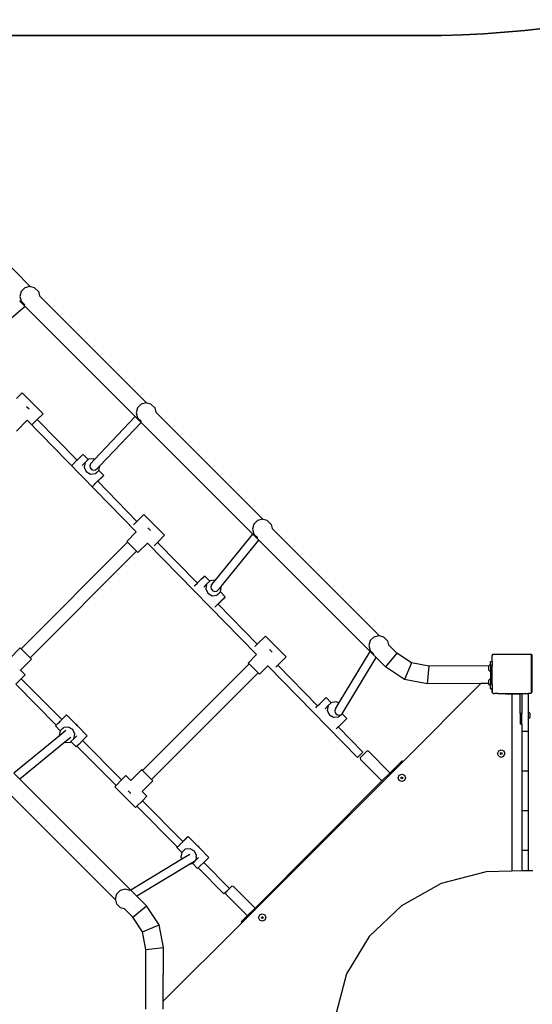
# Model space of a CAD drawing. Units: millimetres. Extents: x 6388 to 10517, y 3371 to 6118.
# Drawn here: x 8472 to 8576, y 4623 to 4823 of the extents above; entities that cross this region are included whole.
import ezdxf

# ---------------------------------------------------------------- set-up
doc = ezdxf.new("R2010")
doc.units = ezdxf.units.MM
doc.header["$LTSCALE"] = 100
doc.header["$PDSIZE"] = -1
doc.layers.add('VP-EQ', color=219, linetype='Continuous')
doc.layers.add('VP-HIC', color=6, linetype='Continuous')
doc.dimstyles.new('Strefa', dxfattribs={"dimtxt": 14, "dimasz": 20, "dimexe": 20, "dimexo": 50, "dimgap": 20, "dimtad": 0, "dimdec": 0, "dimzin": 0, "dimdsep": 46, "dimtxsty": 'Standard', "dimcen": 0.09, "dimadec": 0, "dimazin": 0, "dimtfac": 1, "dimtdec": 4, "dimtofl": 0, "dimtmove": 0, "dimatfit": 3, "dimfxl": 70, "dimfxlon": 1, "dimtolj": 1, "dimtzin": 0, "dimarcsym": 0})

# ---------------------------------------------------------------- blocks, each defined once
blk = doc.blocks.new('*D214')
at = {"layer": 'Defpoints', "color": 0}
for p in [(10027.72, 5971.62), (7852.99, 5565.95), (10027.72, 4653.3)]:
    blk.add_point(p, dxfattribs=at)
at = {"layer": 'VP-EQ', "color": 0, "lineweight": -2}
for p, q in [((7852.99, 5901.62), (7852.99, 5991.62)), ((10027.72, 5901.62), (10027.72, 5991.62)), ((7872.99, 5971.62), (8872.7, 5971.62)), ((10007.72, 5971.62), (8957.03, 5971.62))]:
    blk.add_line(p, q, dxfattribs=at)
at = {"layer": 'VP-EQ', "color": 0}
for points in [[(7872.99, 5974.96), (7872.99, 5968.29), (7852.99, 5971.62)], [(10007.72, 5968.29), (10007.72, 5974.96), (10027.72, 5971.62)]]:
    blk.add_solid(points, dxfattribs=at)
at = {"layer": 'VP-EQ', "color": 0, "insert": (8914.86, 5971.62), "char_height": 14, "attachment_point": 5}
blk.add_mtext('\\A1;2180', dxfattribs=at)
blk = doc.blocks.new('*D215')
at = {"layer": 'Defpoints', "color": 0}
for p in [(7915.6, 5628.55), (8311.05, 3570.68), (10392.75, 3570.68)]:
    blk.add_point(p, dxfattribs=at)
at = {"layer": 'VP-EQ', "color": 0, "lineweight": -2}
for p, q in [((10322.75, 5628.55), (10412.75, 5628.55)), ((10392.75, 5608.55), (10392.75, 4622.87)), ((10392.75, 3590.68), (10392.75, 4533.87)), ((10322.75, 3570.68), (10412.75, 3570.68))]:
    blk.add_line(p, q, dxfattribs=at)
at = {"layer": 'VP-EQ', "color": 0}
for points in [[(10396.09, 5608.55), (10389.42, 5608.55), (10392.75, 5628.55)], [(10389.42, 3590.68), (10396.09, 3590.68), (10392.75, 3570.68)]]:
    blk.add_solid(points, dxfattribs=at)
at = {"layer": 'VP-EQ', "color": 0, "insert": (10392.75, 4578.37), "char_height": 14, "attachment_point": 5, "rotation": 90}
blk.add_mtext('\\A1;2065', dxfattribs=at)
blk = doc.blocks.new('*D216')
at = {"layer": 'Defpoints', "color": 0}
for p in [(7845.42, 5800.28), (8334.16, 3370.68), (10497.32, 3370.68)]:
    blk.add_point(p, dxfattribs=at)
at = {"layer": 'VP-EQ', "color": 0, "lineweight": -2}
for p, q in [((10427.32, 5800.28), (10517.32, 5800.28)), ((10497.32, 5780.28), (10497.32, 4623.74)), ((10497.32, 3390.68), (10497.32, 4534.74)), ((10427.32, 3370.68), (10517.32, 3370.68))]:
    blk.add_line(p, q, dxfattribs=at)
at = {"layer": 'VP-EQ', "color": 0}
for points in [[(10500.65, 5780.28), (10493.99, 5780.28), (10497.32, 5800.28)], [(10493.99, 3390.68), (10500.65, 3390.68), (10497.32, 3370.68)]]:
    blk.add_solid(points, dxfattribs=at)
at = {"layer": 'VP-EQ', "color": 0, "insert": (10497.32, 4579.24), "char_height": 14, "attachment_point": 5, "rotation": 90}
blk.add_mtext('\\A1;2430', dxfattribs=at)
blk = doc.blocks.new('*D217')
at = {"layer": 'Defpoints', "color": 0}
for p in [(10199.46, 6098.21), (7680.6, 5637.82), (10199.46, 4582.59)]:
    blk.add_point(p, dxfattribs=at)
at = {"layer": 'VP-EQ', "color": 0, "lineweight": -2}
for p, q in [((7680.6, 6028.21), (7680.6, 6118.21)), ((10199.46, 6028.21), (10199.46, 6118.21)), ((7700.6, 6098.21), (8871.64, 6098.21)), ((10179.46, 6098.21), (8958.31, 6098.21))]:
    blk.add_line(p, q, dxfattribs=at)
at = {"layer": 'VP-EQ', "color": 0}
for points in [[(7700.6, 6101.54), (7700.6, 6094.87), (7680.6, 6098.21)], [(10179.46, 6094.87), (10179.46, 6101.54), (10199.46, 6098.21)]]:
    blk.add_solid(points, dxfattribs=at)
at = {"layer": 'VP-EQ', "color": 0, "insert": (8914.97, 6098.21), "char_height": 14, "attachment_point": 5}
blk.add_mtext('\\A1;2519', dxfattribs=at)
blk = doc.blocks.new('3460s2')
at = {"layer": 'VP-EQ', "color": 7}
for p, q in [((8773.39, 891.73), (8751.54, 913.58)), ((8773.21, 891.78), (8772.21, 891.51)), ((8773.39, 891.73), (8773.21, 891.78)), ((8771.48, 890.78), (8771.21, 889.78)), ((8771.21, 889.78), (8771.48, 888.78)), ((8772.21, 891.51), (8771.48, 890.78)), ((8774.21, 891.51), (8773.39, 891.73)), ((8774.26, 891.48), (8774.21, 891.51)), ((8774.26, 891.48), (8774.99, 890.75)), ((8774.99, 890.75), (8775.22, 889.9)), ((8775.22, 889.9), (8775.22, 889.9)), ((8797.08, 868.04), (8775.22, 889.9)), ((8772.32, 887.71), (8771.15, 888.88)), ((8771.48, 888.78), (8772.21, 888.05)), ((8772.25, 888.03), (8772.21, 888.05)), ((8772.32, 887.71), (8762.64, 879.59)), ((8794.71, 865.32), (8772.32, 887.71)), ((8770.55, 869), (8771.7, 870.14)), ((8775.94, 865.9), (8771.7, 870.14)), ((8795.9, 867.82), (8795.17, 867.09)), ((8796.9, 868.09), (8795.9, 867.82)), ((8797.08, 868.04), (8796.9, 868.09)), ((8797.9, 867.82), (8797.08, 868.04)), ((8797.95, 867.79), (8797.9, 867.82)), ((8797.95, 867.79), (8798.68, 867.06)), ((8772.55, 867.39), (8773.09, 866.86)), ((8774.75, 864.71), (8775.94, 865.9)), ((8795.17, 867.09), (8794.9, 866.09)), ((8794.9, 866.09), (8795.17, 865.09)), ((8798.68, 867.06), (8798.91, 866.21)), ((8798.91, 866.21), (8798.91, 866.21)), ((8820.76, 844.36), (8798.91, 866.21)), ((8770.5, 862.37), (8772.69, 864.56)), ((8772.67, 864.57), (8772.69, 864.56)), ((8772.69, 864.56), (8794.92, 841.86)), ((8773.74, 863.7), (8774.75, 864.71)), ((8774.75, 864.71), (8782.86, 856.44)), ((8786.43, 856.61), (8794.71, 865.32)), ((8787.47, 855.28), (8795.9, 864.13)), ((8795.9, 864.13), (8794.71, 865.32)), ((8795.17, 865.09), (8795.9, 864.36)), ((8795.93, 864.34), (8795.9, 864.36)), ((8818.67, 841.36), (8795.9, 864.13)), ((8781.85, 855.44), (8782.13, 855.72)), ((8782.13, 855.72), (8782.77, 856.36)), ((8782.77, 856.36), (8782.86, 856.44)), ((8782.86, 856.44), (8783.47, 857.04)), ((8783.47, 857.04), (8783.97, 857.53)), ((8783.9, 855.36), (8784.49, 855.98)), ((8783.97, 857.53), (8784.07, 857.62)), ((8785.12, 856.55), (8784.07, 857.62)), ((8784.49, 855.98), (8784.31, 855.01)), ((8785.12, 856.55), (8784.49, 855.98)), ((8785.22, 856.64), (8785.12, 856.55)), ((8786.2, 856.74), (8785.22, 856.64)), ((8785.57, 855.71), (8785.43, 855.31)), ((8785.57, 855.71), (8786.43, 856.61)), ((8786.43, 856.61), (8786.2, 856.74)), ((8784.31, 855.01), (8784.73, 854.11)), ((8784.73, 854.11), (8785.59, 853.61)), ((8785.43, 855.31), (8785.52, 854.88)), ((8785.52, 854.88), (8785.8, 854.55)), ((8785.59, 853.61), (8786.58, 853.71)), ((8785.8, 854.55), (8786.2, 854.39)), ((8786.2, 854.39), (8786.62, 854.46)), ((8786.58, 853.71), (8787.28, 854.36)), ((8786.62, 854.46), (8786.94, 854.73)), ((8786.7, 853.76), (8787.28, 854.36)), ((8786.94, 854.73), (8787.47, 855.28)), ((8787.28, 854.36), (8787.3, 854.37)), ((8788.28, 853.34), (8787.28, 854.36)), ((8787.3, 854.37), (8787.47, 855.28)), ((8786.57, 851.67), (8786.71, 851.81)), ((8786.71, 851.81), (8786.84, 851.93)), ((8786.84, 851.93), (8786.98, 852.08)), ((8786.98, 852.08), (8787.68, 852.77)), ((8787.06, 852.15), (8787.07, 852.14)), ((8787.31, 852.38), (8787.07, 852.14)), ((8787.07, 852.14), (8795.05, 843.99)), ((8787.95, 853.01), (8787.31, 852.38)), ((8787.68, 852.77), (8788.18, 853.25)), ((8788.28, 853.34), (8787.95, 853.01)), ((8788.18, 853.25), (8788.28, 853.34)), ((8786.04, 851.15), (8786.01, 851.11)), ((8786.04, 851.15), (8786.14, 851.25)), ((8786.14, 851.25), (8786.27, 851.38)), ((8786.27, 851.38), (8786.34, 851.45)), ((8786.34, 851.45), (8786.42, 851.52)), ((8786.42, 851.52), (8786.57, 851.67)), ((8794.32, 843.27), (8795.05, 843.99)), ((8795.05, 843.99), (8796.45, 845.39)), ((8800.69, 841.15), (8796.45, 845.39)), ((8819.59, 844.14), (8818.86, 843.4)), ((8820.59, 844.4), (8819.59, 844.14)), ((8820.76, 844.36), (8820.59, 844.4)), ((8821.59, 844.14), (8820.76, 844.36)), ((8821.64, 844.11), (8821.59, 844.14)), ((8821.64, 844.11), (8822.37, 843.37)), ((8792.96, 839.9), (8794.92, 841.86)), ((8794.92, 841.86), (8794.92, 841.87)), ((8797.3, 842.64), (8797.83, 842.11)), ((8818.86, 843.4), (8818.59, 842.4)), ((8818.59, 842.4), (8818.86, 841.4)), ((8822.37, 843.37), (8822.59, 842.53)), ((8822.6, 842.52), (8822.59, 842.53)), ((8844.45, 820.67), (8822.6, 842.52)), ((8771.45, 818.05), (8793.13, 839.73)), ((8792.96, 839.9), (8793.13, 839.73)), ((8794.97, 837.89), (8793.13, 839.73)), ((8798.57, 839.03), (8799.25, 839.71)), ((8799.25, 839.71), (8800.69, 841.15)), ((8799.25, 839.71), (8807.35, 831.44)), ((8810.99, 831.96), (8818.67, 841.36)), ((8812.17, 830.73), (8819.87, 840.16)), ((8819.87, 840.16), (8818.67, 841.36)), ((8818.86, 841.4), (8819.59, 840.67)), ((8819.62, 840.65), (8819.59, 840.67)), ((8842.5, 817.53), (8819.87, 840.16)), ((8773.28, 816.21), (8794.97, 837.89)), ((8794.97, 837.89), (8795.24, 837.62)), ((8795.24, 837.62), (8797.18, 839.55)), ((8797.16, 839.57), (8797.18, 839.55)), ((8797.18, 839.55), (8819.41, 816.86)), ((8807.52, 831.61), (8808.22, 832.3)), ((8808.22, 832.3), (8808.72, 832.78)), ((8808.72, 832.78), (8808.82, 832.87)), ((8809.87, 831.8), (8808.82, 832.87)), ((8809.87, 831.8), (8809.24, 831.23)), ((8809.96, 831.89), (8809.87, 831.8)), ((8810.95, 831.99), (8809.96, 831.89)), ((8810.24, 831.04), (8810.99, 831.96)), ((8810.99, 831.96), (8810.95, 831.99)), ((8806.71, 830.8), (8806.88, 830.97)), ((8806.88, 830.97), (8807.35, 831.44)), ((8807.35, 831.44), (8807.52, 831.61)), ((8808.64, 830.61), (8809.24, 831.23)), ((8809.24, 831.23), (8809.06, 830.26)), ((8809.06, 830.26), (8809.48, 829.36)), ((8810.24, 831.04), (8810.1, 830.64)), ((8810.1, 830.64), (8810.19, 830.22)), ((8810.19, 830.22), (8810.47, 829.88)), ((8810.47, 829.88), (8810.87, 829.72)), ((8810.87, 829.72), (8811.29, 829.79)), ((8811.29, 829.79), (8811.61, 830.05)), ((8811.61, 830.05), (8812.17, 830.73)), ((8812.05, 829.62), (8812.23, 830.59)), ((8812.23, 830.59), (8812.17, 830.73)), ((8809.48, 829.36), (8810.34, 828.86)), ((8810.34, 828.86), (8811.32, 828.97)), ((8811.32, 828.97), (8812.03, 829.61)), ((8811.45, 829.01), (8812.03, 829.61)), ((8811.72, 827.33), (8812.43, 828.02)), ((8812.03, 829.61), (8812.05, 829.62)), ((8813.03, 828.6), (8812.03, 829.61)), ((8812.7, 828.26), (8812.06, 827.63)), ((8812.43, 828.02), (8812.92, 828.5)), ((8813.03, 828.6), (8812.7, 828.26)), ((8812.92, 828.5), (8813.03, 828.6)), ((8810.9, 826.51), (8810.91, 826.52)), ((8810.91, 826.52), (8811.06, 826.66)), ((8811.06, 826.66), (8811.09, 826.7)), ((8811.09, 826.7), (8811.2, 826.81)), ((8811.2, 826.81), (8811.33, 826.93)), ((8811.33, 826.93), (8811.44, 827.04)), ((8811.44, 827.04), (8811.51, 827.11)), ((8811.51, 827.11), (8811.55, 827.15)), ((8811.55, 827.15), (8811.72, 827.33)), ((8811.55, 827.15), (8811.56, 827.14)), ((8812.06, 827.63), (8811.56, 827.14)), ((8811.56, 827.14), (8819.54, 818.99)), ((8819.54, 818.99), (8821.2, 820.64)), ((8825.44, 816.4), (8821.2, 820.64)), ((8842.55, 819.71), (8842.28, 818.71)), ((8843.28, 820.45), (8842.55, 819.71)), ((8844.28, 820.72), (8843.28, 820.45)), ((8844.45, 820.67), (8844.28, 820.72)), ((8845.28, 820.45), (8844.45, 820.67)), ((8845.33, 820.42), (8845.28, 820.45)), ((8845.33, 820.42), (8846.06, 819.69)), ((8846.06, 819.69), (8846.28, 818.84)), ((8771.27, 818.22), (8769.07, 816.02)), ((8771.45, 818.05), (8771.27, 818.22)), ((8773.28, 816.21), (8771.45, 818.05)), ((8819.08, 818.53), (8819.54, 818.99)), ((8822.05, 817.89), (8822.58, 817.36)), ((8842.28, 818.71), (8842.55, 817.72)), ((8842.55, 817.72), (8843.28, 816.98)), ((8846.29, 818.83), (8846.28, 818.84)), ((8847.95, 817.17), (8846.29, 818.83)), ((8773.56, 815.93), (8771.36, 813.73)), ((8773.56, 815.93), (8773.28, 816.21)), ((8817.71, 815.15), (8819.41, 816.86)), ((8819.41, 816.86), (8819.42, 816.86)), ((8823.74, 814.7), (8825.44, 816.4)), ((8836.15, 806.98), (8842.5, 817.53)), ((8836.83, 804.84), (8843.72, 816.3)), ((8843.72, 816.3), (8842.5, 817.53)), ((8843.31, 816.96), (8843.28, 816.98)), ((8845.65, 814.38), (8843.72, 816.3)), ((8847.95, 817.17), (8845.65, 814.38)), ((8850.95, 815.17), (8847.95, 817.17)), ((8867.4, 816.69), (8867.43, 816.74)), ((8867.4, 815.44), (8867.4, 816.69)), ((8867.43, 816.77), (8867.55, 816.94)), ((8867.43, 816.74), (8867.54, 816.89)), ((8867.43, 816.74), (8867.43, 816.77)), ((8875.29, 816.89), (8867.54, 816.89)), ((8867.55, 816.94), (8875.28, 816.94)), ((8875.28, 816.94), (8875.43, 816.73)), ((8875.29, 816.89), (8875.4, 816.74)), ((8875.4, 809.15), (8875.4, 816.74)), ((8875.43, 816.73), (8875.43, 809.19)), ((8771.36, 813.73), (8771.33, 813.75)), ((8772.31, 812.77), (8771.36, 813.73)), ((8796.2, 793.3), (8817.88, 814.98)), ((8817.71, 815.15), (8817.88, 814.98)), ((8819.72, 813.14), (8817.88, 814.98)), ((8819.99, 812.87), (8821.67, 814.55)), ((8821.66, 814.56), (8821.67, 814.55)), ((8821.67, 814.55), (8839.92, 795.92)), ((8823.31, 814.28), (8823.74, 814.7)), ((8823.74, 814.7), (8831.84, 806.44)), ((8849.54, 811.79), (8845.65, 814.38)), ((8850.95, 815.17), (8849.54, 811.79)), ((8854.51, 814.48), (8850.95, 815.17)), ((8854.51, 814.48), (8854.14, 810.9)), ((8866.7, 814.55), (8854.51, 814.48)), ((8867.03, 814.89), (8866.7, 814.57)), ((8866.7, 814.57), (8866.7, 814.55)), ((8866.7, 813.71), (8866.7, 814.55)), ((8867.03, 813.39), (8866.7, 813.71)), ((8867.03, 815.44), (8867.4, 815.44)), ((8867.03, 814.89), (8867.03, 815.44)), ((8867.03, 814.89), (8867.03, 814.49)), ((8867.03, 814.49), (8867.4, 814.49)), ((8867.03, 814.49), (8867.03, 813.39)), ((8867.4, 815.44), (8867.4, 814.49)), ((8867.4, 810.93), (8867.4, 814.49)), ((8771.49, 811.95), (8770.36, 810.83)), ((8771.49, 811.95), (8772.31, 812.77)), ((8771.49, 811.95), (8779.74, 803.64)), ((8798.03, 791.46), (8819.72, 813.14)), ((8819.72, 813.14), (8819.99, 812.87)), ((8854.14, 810.9), (8849.54, 811.79)), ((8867.03, 811.99), (8866.7, 811.67)), ((8866.7, 810.96), (8866.7, 811.67)), ((8867.03, 813.39), (8867.03, 811.99)), ((8867.03, 811.99), (8867.03, 810.93)), ((8770.36, 810.83), (8778.61, 802.53)), ((8865.04, 810.96), (8849.22, 795.12)), ((8865.04, 810.96), (8854.14, 810.9)), ((8865.1, 811.01), (8865.04, 810.96)), ((8866.7, 810.96), (8865.04, 810.96)), ((8866.7, 810.81), (8866.7, 810.96)), ((8867.03, 810.49), (8866.7, 810.81)), ((8867.03, 810.93), (8867.4, 810.93)), ((8867.03, 810.49), (8867.03, 810.93)), ((8867.03, 809.9), (8867.03, 810.49)), ((8867.03, 809.9), (8867.34, 809.9)), ((8867.34, 810.04), (8867.34, 809.9)), ((8867.34, 809.9), (8867.34, 809.34)), ((8867.34, 809.9), (8867.39, 809.9)), ((8867.39, 809.9), (8867.39, 810.04)), ((8867.39, 809.28), (8867.39, 809.9)), ((8867.39, 809.9), (8867.4, 809.9)), ((8867.4, 810.93), (8867.4, 809.9)), ((8867.4, 809.16), (8867.4, 809.9)), ((8832.97, 807.55), (8833.47, 808.03)), ((8833.47, 808.03), (8833.57, 808.12)), ((8834.62, 807.06), (8833.57, 808.12)), ((8867.34, 809.34), (8867.35, 809.28)), ((8867.35, 809.28), (8867.39, 809.28)), ((8867.35, 809.28), (8867.35, 809.23)), ((8867.35, 809.23), (8867.39, 809.14)), ((8867.39, 809.14), (8867.45, 809.06)), ((8867.5, 809.02), (8867.4, 809.16)), ((8867.45, 809.06), (8867.5, 809.02)), ((8867.55, 808.94), (8867.5, 809.02)), ((8867.55, 808.94), (8867.7, 808.94)), ((8867.7, 808.94), (8867.74, 808.94)), ((8867.74, 808.94), (8867.87, 808.94)), ((8868.52, 808.94), (8867.87, 808.94)), ((8868.52, 808.94), (8869.08, 808.94)), ((8869.08, 808.94), (8869.09, 808.94)), ((8869.09, 808.94), (8870.11, 808.94)), ((8870.11, 808.79), (8870.11, 808.94)), ((8870.11, 808.94), (8870.11, 808.94)), ((8870.11, 808.94), (8870.62, 808.94)), ((8871.38, 808.79), (8870.11, 808.79)), ((8870.62, 808.94), (8871.75, 808.94)), ((8871.38, 808.79), (8871.39, 808.74)), ((8871.75, 808.79), (8871.38, 808.79)), ((8871.39, 808.74), (8871.39, 772.79)), ((8871.75, 808.79), (8871.75, 808.94)), ((8871.75, 808.94), (8873.44, 808.94)), ((8873.09, 808.79), (8871.75, 808.79)), ((8873.09, 804.88), (8873.09, 808.79)), ((8873.44, 808.94), (8873.44, 804.88)), ((8873.44, 808.94), (8874.69, 808.94)), ((8874.69, 808.94), (8874.69, 805.26)), ((8875.28, 808.94), (8874.69, 808.94)), ((8875.4, 809.11), (8875.28, 808.94)), ((8875.43, 809.19), (8875.4, 809.15)), ((8875.4, 809.11), (8875.4, 809.15)), ((8831.44, 806.04), (8831.63, 806.23)), ((8831.63, 806.23), (8831.84, 806.44)), ((8831.84, 806.44), (8832.27, 806.86)), ((8832.27, 806.86), (8832.97, 807.55)), ((8833.39, 805.86), (8833.99, 806.48)), ((8833.99, 806.48), (8833.81, 805.52)), ((8834.62, 807.06), (8833.99, 806.48)), ((8834.71, 807.14), (8834.62, 807.06)), ((8835.69, 807.24), (8834.71, 807.14)), ((8835.46, 805.82), (8835.32, 805.42)), ((8835.46, 805.82), (8836.15, 806.98)), ((8836.15, 806.98), (8835.69, 807.24)), ((8779.75, 803.63), (8779.63, 803.52)), ((8779.74, 803.64), (8780.12, 804.02)), ((8779.74, 803.64), (8779.74, 803.64)), ((8780.39, 804.27), (8779.75, 803.63)), ((8780.12, 804.02), (8780.62, 804.51)), ((8780.72, 804.6), (8780.39, 804.27)), ((8780.62, 804.51), (8780.72, 804.6)), ((8780.72, 804.6), (8782.68, 802.61)), ((8833.81, 805.52), (8834.23, 804.61)), ((8834.23, 804.61), (8835.09, 804.12)), ((8835.09, 804.12), (8836.07, 804.22)), ((8835.32, 805.42), (8835.4, 805)), ((8835.4, 805), (8835.68, 804.66)), ((8835.68, 804.66), (8836.09, 804.51)), ((8836.07, 804.22), (8836.45, 804.56)), ((8836.09, 804.51), (8836.45, 804.56)), ((8836.2, 804.26), (8836.5, 804.57)), ((8836.45, 804.56), (8836.5, 804.57)), ((8836.5, 804.57), (8836.51, 804.57)), ((8836.51, 804.57), (8836.82, 804.82)), ((8836.82, 804.82), (8836.83, 804.84)), ((8837.78, 803.85), (8836.82, 804.82)), ((8837.18, 803.27), (8837.67, 803.75)), ((8837.78, 803.85), (8837.44, 803.51)), ((8837.67, 803.75), (8837.78, 803.85)), ((8873.44, 804.88), (8873.09, 804.88)), ((8873.09, 804.88), (8873.09, 802.68)), ((8873.44, 802.68), (8873.44, 804.88)), ((8874.69, 805.26), (8875.02, 804.94)), ((8874.69, 805.26), (8874.69, 803.76)), ((8874.69, 803.76), (8874.79, 803.86)), ((8874.69, 803.76), (8874.69, 801.19)), ((8874.79, 803.86), (8875.02, 804.08)), ((8874.79, 772.86), (8874.79, 803.86)), ((8875.02, 804.94), (8875.02, 804.08)), ((8778.45, 802.37), (8778.61, 802.53)), ((8778.55, 802.46), (8778.45, 802.37)), ((8778.45, 802.37), (8779.45, 801.35)), ((8778.61, 802.52), (8778.55, 802.46)), ((8778.61, 802.52), (8778.65, 802.56)), ((8778.61, 802.53), (8778.61, 802.52)), ((8778.65, 802.56), (8778.73, 802.63)), ((8778.73, 802.63), (8778.83, 802.74)), ((8778.83, 802.74), (8778.96, 802.86)), ((8778.96, 802.86), (8779.05, 802.94)), ((8779.05, 802.94), (8779.1, 803)), ((8779.1, 803), (8779.25, 803.15)), ((8779.25, 803.15), (8779.4, 803.29)), ((8779.4, 803.29), (8779.53, 803.42)), ((8780.15, 802), (8779.45, 801.35)), ((8780.02, 801.95), (8779.45, 801.35)), ((8779.53, 803.42), (8779.63, 803.52)), ((8781.13, 802.1), (8780.15, 802)), ((8782, 801.6), (8781.13, 802.1)), ((8782.42, 800.7), (8782, 801.6)), ((8782.87, 802.5), (8782.68, 802.61)), ((8782.68, 802.61), (8782.83, 802.46)), ((8782.83, 802.46), (8782.94, 802.34)), ((8782.94, 802.34), (8782.87, 802.5)), ((8782.94, 802.34), (8784.93, 800.32)), ((8835.64, 801.75), (8835.69, 801.8)), ((8835.69, 801.8), (8835.82, 801.93)), ((8835.82, 801.93), (8835.83, 801.95)), ((8835.83, 801.95), (8836.47, 802.58)), ((8836.04, 802.14), (8836.05, 802.14)), ((8836.1, 802.19), (8836.05, 802.14)), ((8836.05, 802.14), (8841.04, 797.04)), ((8836.81, 802.88), (8836.1, 802.19)), ((8836.47, 802.58), (8837.18, 803.27)), ((8837.44, 803.51), (8836.81, 802.88)), ((8873.44, 802.68), (8873.09, 802.68)), ((8873.44, 802.68), (8873.44, 801.19)), ((8779.27, 800.31), (8769.99, 792.73)), ((8779.43, 801.34), (8779.24, 800.37)), ((8779.24, 800.37), (8779.27, 800.31)), ((8780.59, 801.39), (8779.27, 800.31)), ((8779.45, 801.35), (8779.43, 801.34)), ((8781.58, 800.02), (8780.39, 799.05)), ((8781.61, 799.16), (8782.23, 799.73)), ((8782.23, 799.73), (8782.42, 800.7)), ((8782.83, 800.35), (8782.23, 799.73)), ((8784.6, 799.99), (8783.98, 799.37)), ((8784.93, 800.32), (8784.6, 799.99)), ((8873.44, 801.19), (8873.44, 793.13)), ((8874.69, 801.19), (8873.44, 801.19)), ((8874.69, 801.19), (8874.69, 793.13)), ((8780.39, 799.05), (8771.19, 791.53)), ((8780.39, 799.05), (8780.53, 798.97)), ((8780.53, 798.97), (8781.51, 799.07)), ((8781.51, 799.07), (8781.61, 799.16)), ((8781.61, 799.16), (8782.66, 798.09)), ((8782.76, 798.18), (8782.66, 798.09)), ((8782.84, 798.26), (8782.76, 798.18)), ((8783.26, 798.67), (8782.84, 798.26)), ((8782.84, 798.26), (8790.8, 790.25)), ((8783.96, 799.36), (8783.26, 798.67)), ((8783.98, 799.37), (8783.96, 799.36)), ((8783.98, 799.37), (8791.93, 791.37)), ((8839.92, 795.92), (8841.04, 797.04)), ((8840.49, 795.89), (8841.84, 797.24)), ((8840.49, 795.89), (8840.55, 795.52)), ((8842.21, 797.18), (8841.84, 797.24)), ((8842.21, 797.18), (8846.49, 792.89)), ((8868.48, 796.73), (8868.7, 797.26)), ((8868.7, 796.2), (8868.48, 796.73)), ((8868.7, 797.26), (8869.23, 797.48)), ((8868.7, 796.2), (8869.23, 795.98)), ((8869.05, 796.73), (8869.1, 796.86)), ((8869.1, 796.6), (8869.05, 796.73)), ((8869.1, 796.86), (8869.23, 796.91)), ((8869.23, 796.55), (8869.1, 796.6)), ((8869.23, 797.48), (8869.76, 797.26)), ((8869.23, 796.91), (8869.36, 796.86)), ((8869.36, 796.6), (8869.23, 796.55)), ((8869.23, 795.98), (8869.76, 796.2)), ((8869.36, 796.86), (8869.41, 796.73)), ((8869.41, 796.73), (8869.36, 796.6)), ((8869.76, 797.26), (8869.98, 796.73)), ((8869.76, 796.2), (8869.98, 796.73)), ((8849.22, 795.12), (8816.4, 762.29)), ((8840.55, 795.52), (8844.83, 791.24)), ((8846.52, 792.72), (8849.07, 795.27)), ((8849.07, 795.27), (8849.22, 795.12)), ((8771.19, 791.53), (8769.99, 792.73)), ((8792.82, 792.27), (8791.93, 791.37)), ((8793.82, 791.27), (8792.82, 792.27)), ((8796.02, 793.47), (8793.82, 791.27)), ((8796.2, 793.3), (8796.02, 793.47)), ((8798.03, 791.46), (8796.2, 793.3)), ((8845, 791.21), (8846.52, 792.72)), ((8846.49, 792.89), (8846.52, 792.72)), ((8848.25, 791.77), (8848.47, 792.3)), ((8848.47, 791.24), (8848.25, 791.77)), ((8848.47, 792.3), (8849, 792.52)), ((8848.82, 791.77), (8848.87, 791.9)), ((8848.87, 791.64), (8848.82, 791.77)), ((8848.87, 791.9), (8849, 791.95)), ((8849, 791.59), (8848.87, 791.64)), ((8849, 792.52), (8849.53, 792.3)), ((8849, 791.95), (8849.12, 791.9)), ((8849.12, 791.64), (8849, 791.59)), ((8849.12, 791.9), (8849.18, 791.77)), ((8849.18, 791.77), (8849.12, 791.64)), ((8849.53, 792.3), (8849.75, 791.77)), ((8849.75, 791.77), (8849.53, 791.24)), ((8873.44, 793.13), (8873.44, 785.05)), ((8874.69, 793.13), (8873.44, 793.13)), ((8874.69, 793.13), (8874.69, 785.05)), ((8793.78, 768.95), (8771.19, 791.53)), ((8790.8, 790.25), (8790.53, 789.98)), ((8794.78, 785.74), (8790.53, 789.98)), ((8790.8, 790.25), (8791.93, 791.37)), ((8798.31, 791.18), (8796.11, 788.98)), ((8798.31, 791.18), (8798.03, 791.46)), ((8819.02, 765.22), (8845, 791.21)), ((8845, 791.21), (8844.83, 791.24)), ((8849, 791.02), (8848.47, 791.24)), ((8849.53, 791.24), (8849, 791.02)), ((8790.68, 766.95), (8768.8, 788.83)), ((8793.28, 789.13), (8793.82, 788.59)), ((8796.11, 788.98), (8796.08, 789)), ((8797.06, 788.03), (8796.11, 788.98)), ((8797.06, 788.03), (8796.15, 787.12)), ((8794.78, 785.74), (8795.03, 786)), ((8796.15, 787.12), (8795.03, 786)), ((8795.03, 786), (8803.28, 777.7)), ((8796.15, 787.12), (8804.4, 778.81)), ((8873.44, 785.05), (8873.44, 776.97)), ((8874.69, 785.05), (8873.44, 785.05)), ((8874.69, 785.05), (8874.69, 776.97)), ((8804.87, 779.27), (8805.37, 779.76)), ((8805.47, 779.85), (8805.14, 779.52)), ((8805.37, 779.76), (8805.47, 779.85)), ((8805.47, 779.85), (8807.43, 777.86)), ((8803.2, 777.62), (8803.28, 777.7)), ((8803.28, 777.7), (8803.2, 777.62)), ((8803.2, 777.62), (8804.19, 776.61)), ((8803.28, 777.7), (8803.3, 777.71)), ((8803.28, 777.7), (8803.28, 777.7)), ((8803.3, 777.71), (8803.32, 777.73)), ((8803.32, 777.73), (8803.39, 777.8)), ((8803.39, 777.8), (8803.5, 777.91)), ((8803.5, 777.91), (8803.63, 778.03)), ((8803.63, 778.03), (8803.77, 778.17)), ((8803.77, 778.17), (8803.8, 778.2)), ((8803.8, 778.2), (8803.92, 778.32)), ((8803.92, 778.32), (8804.06, 778.46)), ((8804.06, 778.46), (8804.19, 778.59)), ((8804.19, 778.59), (8804.3, 778.69)), ((8804.3, 778.69), (8804.37, 778.77)), ((8804.37, 778.77), (8804.41, 778.81)), ((8804.4, 778.81), (8804.87, 779.27)), ((8804.4, 778.81), (8804.41, 778.81)), ((8804.5, 778.89), (8804.41, 778.81)), ((8805.14, 779.52), (8804.5, 778.89)), ((8807.62, 777.75), (8807.43, 777.86)), ((8807.43, 777.86), (8807.58, 777.71)), ((8807.58, 777.71), (8807.69, 777.59)), ((8807.69, 777.59), (8807.62, 777.75)), ((8807.69, 777.59), (8809.68, 775.57)), ((8804.18, 776.59), (8803.99, 775.62)), ((8803.99, 775.62), (8804.19, 775.2)), ((8804.19, 776.61), (8804.18, 776.59)), ((8804.9, 777.25), (8804.19, 776.61)), ((8804.77, 777.2), (8804.19, 776.61)), ((8805.8, 776.17), (8804.19, 775.2)), ((8805.88, 777.35), (8804.9, 777.25)), ((8806.75, 776.85), (8805.88, 777.35)), ((8807.17, 775.95), (8806.75, 776.85)), ((8807.58, 775.6), (8806.98, 774.98)), ((8807.13, 775.55), (8807.07, 775.13)), ((8807.1, 775.61), (8807.11, 775.62)), ((8807.11, 775.62), (8807.17, 775.95)), ((8807.11, 775.62), (8807.13, 775.55)), ((8809.68, 775.57), (8809.35, 775.24)), ((8873.44, 776.97), (8873.44, 772.83)), ((8874.69, 776.97), (8873.44, 776.97)), ((8874.69, 776.97), (8874.69, 772.85)), ((8804.19, 775.2), (8793.78, 768.95)), ((8805.95, 774.29), (8795, 767.72)), ((8806.76, 774.78), (8805.95, 774.29)), ((8805.95, 774.29), (8806.26, 774.32)), ((8806.26, 774.32), (8806.35, 774.41)), ((8806.35, 774.41), (8806.76, 774.78)), ((8806.35, 774.41), (8807.41, 773.34)), ((8806.8, 774.81), (8806.76, 774.78)), ((8806.84, 774.86), (8806.8, 774.81)), ((8806.84, 774.86), (8806.85, 774.86)), ((8806.85, 774.86), (8806.98, 774.98)), ((8806.98, 774.98), (8806.99, 775.04)), ((8807.07, 775.13), (8807, 775.04)), ((8808.01, 773.92), (8807.51, 773.44)), ((8808.64, 774.55), (8808.01, 773.92)), ((8808.71, 774.61), (8808.64, 774.55)), ((8808.64, 774.55), (8813.87, 769.28)), ((8809.35, 775.24), (8808.71, 774.61)), ((8807.51, 773.43), (8807.41, 773.34)), ((8807.51, 773.44), (8812.76, 768.15)), ((8807.51, 773.44), (8807.51, 773.43)), ((8866.14, 772.68), (8857.02, 770.25)), ((8871.39, 772.79), (8866.14, 772.68)), ((8873.44, 772.83), (8871.39, 772.79)), ((8874.69, 772.85), (8873.44, 772.83)), ((8874.79, 772.86), (8874.69, 772.85)), ((8875.65, 772.87), (8874.79, 772.86)), ((8814.34, 769.74), (8813.48, 768.87)), ((8814.7, 769.67), (8814.34, 769.74)), ((8814.7, 769.67), (8818.99, 765.39)), ((8857.02, 770.25), (8848.89, 765.75)), ((8790.91, 768.12), (8790.64, 767.12)), ((8791.64, 768.85), (8790.91, 768.12)), ((8792.64, 769.12), (8791.64, 768.85)), ((8793.64, 768.85), (8792.64, 769.12)), ((8793.67, 768.83), (8793.64, 768.85)), ((8795, 767.72), (8793.78, 768.95)), ((8796.99, 765.73), (8795, 767.72)), ((8813.07, 768.47), (8812.76, 768.15)), ((8813.1, 768.49), (8813.07, 768.47)), ((8813.07, 768.47), (8813.15, 768.11)), ((8813.1, 768.5), (8813.39, 768.79)), ((8813.1, 768.5), (8813.1, 768.49)), ((8813.15, 768.11), (8817.43, 763.83)), ((8813.48, 768.87), (8813.39, 768.79)), ((8813.53, 768.93), (8813.48, 768.87)), ((8813.53, 768.93), (8813.87, 769.28)), ((8790.64, 767.12), (8790.68, 766.95)), ((8790.68, 766.95), (8790.91, 766.12)), ((8790.91, 766.12), (8791.64, 765.39)), ((8794.2, 763.43), (8796.99, 765.73)), ((8799.58, 761.84), (8796.99, 765.73)), ((8848.89, 765.75), (8842.32, 759.49)), ((8791.69, 765.36), (8791.64, 765.39)), ((8792.49, 765.14), (8791.69, 765.36)), ((8792.49, 765.14), (8792.47, 765.16)), ((8794.2, 763.43), (8792.49, 765.14)), ((8816.24, 762.45), (8817.59, 763.8)), ((8817.59, 763.8), (8817.43, 763.83)), ((8817.59, 763.8), (8819.02, 765.22)), ((8818.99, 765.39), (8819.02, 765.22)), ((8819.82, 763.34), (8820.04, 763.87)), ((8820.04, 763.87), (8820.57, 764.09)), ((8820.45, 763.47), (8820.57, 763.52)), ((8820.57, 764.09), (8821.1, 763.87)), ((8820.57, 763.52), (8820.7, 763.47)), ((8821.1, 763.87), (8821.32, 763.34)), ((8796.2, 760.42), (8794.2, 763.43)), ((8796.2, 760.42), (8799.58, 761.84)), ((8800.47, 757.24), (8799.58, 761.84)), ((8816.4, 762.29), (8800.42, 746.3)), ((8816.24, 762.45), (8816.4, 762.29)), ((8820.04, 762.81), (8819.82, 763.34)), ((8820.57, 762.59), (8820.04, 762.81)), ((8820.39, 763.34), (8820.45, 763.47)), ((8820.45, 763.22), (8820.39, 763.34)), ((8820.57, 763.16), (8820.45, 763.22)), ((8820.7, 763.22), (8820.57, 763.16)), ((8821.1, 762.81), (8820.57, 762.59)), ((8820.7, 763.47), (8820.75, 763.34)), ((8820.75, 763.34), (8820.7, 763.22)), ((8821.32, 763.34), (8821.1, 762.81)), ((8796.89, 756.87), (8796.2, 760.42)), ((8842.32, 759.49), (8837.74, 751.89)), ((8796.83, 744.67), (8796.89, 756.87)), ((8796.89, 756.87), (8800.47, 757.24)), ((8800.42, 746.3), (8800.47, 757.24)), ((8837.74, 751.89), (8835.6, 743.87)), ((8800.42, 746.3), (8800.36, 746.24)), ((8800.41, 744.67), (8800.42, 746.3))]:
    blk.add_line(p, q, dxfattribs=at)
blk = doc.blocks.new('3460s2_2d__')
at = {"layer": 'VP-EQ', "color": 0}
blk.add_blockref('3460s2', (-299.06, 3876.84), dxfattribs=at)

msp = doc.modelspace()

# ---------------------------------------------------------------- linework, layer by layer
at = {"layer": 'VP-HIC', "color": 2}
msp.add_lwpolyline([(8241.67, 5081.23), (8241.67, 5029.68, 0.414214), (8451.67, 4819.68), (8553.79, 4819.68, 0.326353), (8753.84, 4965.82, -0.071904), (8715.52, 4985.14, -0.253386), (8522.56, 4881.44), (8518.61, 4881.45, -0.197644), (8356.98, 4948.54), (8285.94, 5019.35, -0.083268)], format="xyb", close=True, dxfattribs=at)
at = {"layer": 'VP-HIC', "color": 6}
msp.add_lwpolyline([(8753.84, 4965.82, -0.326353), (8553.79, 4819.68), (8451.67, 4819.68, -0.414214), (8241.67, 5029.68)], format="xyb", dxfattribs=at)

# ---------------------------------------------------------------- block references
at = {"layer": 'VP-EQ', "color": 0}
msp.add_blockref('3460s2_2d__', (0, 0), dxfattribs=at)

# ---------------------------------------------------------------- dimensions: what is measured, and where the dimension line sits
dim = msp.add_linear_dim(base=(10199.46, 6098.21), p1=(7680.6, 5637.82), p2=(10199.46, 4582.59), dimstyle='Strefa', dxfattribs=at)
dim.commit()
dim.dimension.update_dxf_attribs({"geometry": '*D217', "text_midpoint": (8914.97, 6098.21), "dimtype": 160})
dim = msp.add_linear_dim(base=(10027.72, 5971.62), p1=(7852.99, 5565.95), p2=(10027.72, 4653.3), text='2180', dimstyle='Strefa', dxfattribs=at)
dim.commit()
dim.dimension.update_dxf_attribs({"geometry": '*D214', "text_midpoint": (8914.86, 5971.62), "dimtype": 160})
dim = msp.add_linear_dim(base=(10497.32, 3370.68), p1=(7845.42, 5800.28), p2=(8334.16, 3370.68), angle=90, dimstyle='Strefa', dxfattribs=at)
dim.commit()
dim.dimension.update_dxf_attribs({"geometry": '*D216', "text_midpoint": (10497.32, 4579.24), "dimtype": 160})
dim = msp.add_linear_dim(base=(10392.75, 3570.68), p1=(7915.6, 5628.55), p2=(8311.05, 3570.68), angle=90, text='2065', dimstyle='Strefa', dxfattribs=at)
dim.commit()
dim.dimension.update_dxf_attribs({"geometry": '*D215', "text_midpoint": (10392.75, 4578.37), "dimtype": 160})

doc.saveas('drawing.dxf')
